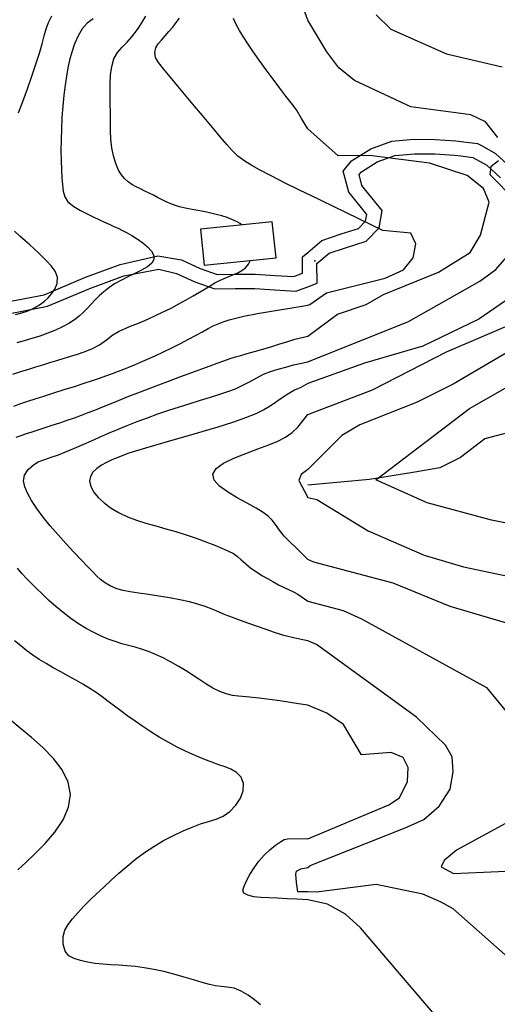
# Model space of a CAD drawing. Units: metres. Extents: x 550000 to 557669, y 4790000 to 4795000.
# Drawn here: x 550920 to 551053, y 4793707 to 4793980 of the extents above; entities that cross this region are included whole.
import ezdxf

# ---------------------------------------------------------------- set-up
doc = ezdxf.new("R2010")
doc.units = ezdxf.units.M
doc.header["$MEASUREMENT"] = 0
for name, color, linetype in [('CAMINO', 7, 'CONTINUOUS'), ('COTA', 7, 'CONTINUOUS'), ('CURVA_MAESTRA', 42, 'CONTINUOUS'), ('CURVA_NIVEL', 40, 'CONTINUOUS'), ('EDIFICIO', 1, 'CONTINUOUS'), ('VAGUADA', 5, 'CONTINUOUS')]:
    doc.layers.add(name, color=color, linetype=linetype)

msp = doc.modelspace()

# ---------------------------------------------------------------- linework, layer by layer
at = {"layer": 'CAMINO'}
for points in [[(550910.2399, 4793900.7646), (550926.8944, 4793903.9429), (550938.3899, 4793908.7814), (550948.0136, 4793912.3502), (550958.4762, 4793914.6823), (550964.96, 4793913.58), (550970.16, 4793911.24), (550974.93, 4793909.54), (550979.81, 4793909.64), (550985.44, 4793909.61), (550991.01, 4793909.3), (550996.11, 4793908.96), (550998.58, 4793909.89), (550998.56, 4793914.45), (551000, 4793915.66), (551003.92, 4793918.97), (551009.23, 4793920.78), (551014.08, 4793922.28), (551016.05, 4793924.34), (551016.36, 4793926.17), (551011.84, 4793931.81), (551011.39, 4793932.37), (551009.86, 4793938.2), (551012.18, 4793941.04), (551017.51, 4793944.42), (551023.31, 4793946.54), (551029.46, 4793947.03), (551035.37, 4793946.99), (551041.12, 4793946.61), (551047.08, 4793945.88), (551048.35, 4793945.18), (551052.03, 4793943.14), (551056.43, 4793939.08)], [(550910.8722, 4793897.4802), (550927.8673, 4793900.7235), (550939.6207, 4793905.6706), (550948.9633, 4793909.1351), (550958.73, 4793911.01), (550963.65, 4793909.79), (550968.67, 4793907.53), (550974.28, 4793905.53), (550979.84, 4793905.63), (550985.33, 4793905.62), (550990.76, 4793905.31), (550996.72, 4793904.91), (551000, 4793906.15), (551002.59, 4793907.14), (551002.57, 4793912.6), (551005.93, 4793915.42), (551010.46, 4793916.97), (551016.25, 4793918.77), (551019.78, 4793922.45), (551020.61, 4793927.26), (551016.16, 4793932.8), (551015.04, 4793934.2), (551014.25, 4793937.25), (551014.87, 4793938.01), (551019.28, 4793940.81), (551024.16, 4793942.59), (551029.61, 4793943.02), (551035.22, 4793943), (551040.75, 4793942.62), (551042.42, 4793942.42), (551045.83, 4793942.01), (551049.66, 4793939.87), (551053.48, 4793936.35)]]:
    msp.add_lwpolyline(points, dxfattribs=at)
at = {"layer": 'COTA'}
msp.add_point((551001.96, 4793913.34), dxfattribs=at)
at = {"layer": 'CURVA_MAESTRA', "color": 250}
for points in [[(550919.13, 4793864.4), (550920.53, 4793864.91), (550921.99, 4793865.42), (550923.57, 4793865.94), (550925.29, 4793866.5), (550927.16, 4793867.1), (550929.15, 4793867.74), (550931.22, 4793868.41), (550933.3, 4793869.11), (550935.33, 4793869.81), (550937.29, 4793870.52), (550939.15, 4793871.23), (550941, 4793871.96), (550942.93, 4793872.75), (550945.07, 4793873.63), (550947.53, 4793874.63), (550950.39, 4793875.76), (550953.67, 4793877.04), (550957.26, 4793878.41), (550960.96, 4793879.81), (550964.57, 4793881.16), (550967.87, 4793882.39), (550970.67, 4793883.42), (550972.91, 4793884.24), (550974.85, 4793884.95), (550976.78, 4793885.63), (550978.53, 4793886.23), (550979.98, 4793886.68), (550981.42, 4793887.1), (550983.19, 4793887.61), (550985.27, 4793888.2), (550987.52, 4793888.86), (550989.81, 4793889.53), (550992.03, 4793890.19), (550994.23, 4793890.88), (550996.43, 4793891.6), (551000, 4793892.42), (551008.24, 4793898.53), (551016.24, 4793901.21), (551021.04, 4793904), (551036.29, 4793910.2), (551045.07, 4793915.63), (551047.95, 4793920.45), (551050.36, 4793929.61), (551048.71, 4793933.38), (551044.24, 4793937.03), (551033.74, 4793940.44), (551017.14, 4793942.5), (551008.47, 4793942.48), (551000, 4793949.92), (550998.32, 4793952.85), (550996.85, 4793955.22), (550995.42, 4793957.18), (550993.93, 4793959.03), (550992.24, 4793961.2), (550990.38, 4793963.68), (550988.45, 4793966.33), (550986.55, 4793968.99), (550984.81, 4793971.5), (550983.3, 4793973.72), (550982.09, 4793975.58), (550981.08, 4793977.24), (550980.19, 4793978.88), (550979.46, 4793980.5)], [(551067.72, 4793838.09), (551051, 4793841.41), (551033.08, 4793846.21), (551018.87, 4793852.62), (551044.84, 4793872.34), (551059.33, 4793880.6)], [(551040.64, 4793698), (551014.65, 4793728.35), (551010.49, 4793732.13), (551005.51, 4793734.97), (551000.03, 4793736.09), (551000, 4793736.09), (550996.99, 4793736.32), (550994.3, 4793736.45), (550991.64, 4793736.57), (550989.19, 4793736.68), (550987.01, 4793736.8), (550985.07, 4793737), (550983.39, 4793737.39), (550982.27, 4793737.98), (550981.99, 4793738.81), (550982.34, 4793739.94), (550983.02, 4793741.4), (550983.96, 4793743.12), (550985.11, 4793744.97), (550986.45, 4793746.82), (550987.92, 4793748.54), (550989.49, 4793750.04), (550991.08, 4793751.26), (550992.45, 4793752.18), (550993.51, 4793752.83), (550994.89, 4793753.17), (551000, 4793753.03), (551022.48, 4793762.46), (551025.47, 4793764.41), (551027.68, 4793768.98), (551027.84, 4793772.83), (551026.46, 4793775.58), (551023.15, 4793777), (551014.94, 4793776.34), (551009.88, 4793784.75), (551005.28, 4793787.86), (551000, 4793790.14), (550997.45, 4793790.52), (550992.26, 4793791.28), (550986.57, 4793792.06), (550982.95, 4793792.44), (550980.84, 4793792.6), (550979.12, 4793792.83), (550977.42, 4793793.25), (550975.61, 4793793.93), (550973.7, 4793794.87), (550971.75, 4793796.05), (550969.82, 4793797.3), (550967.98, 4793798.51), (550966.1, 4793799.69), (550964.09, 4793800.9), (550961.99, 4793802.1), (550959.87, 4793803.21), (550957.81, 4793804.18), (550955.83, 4793804.98), (550953.94, 4793805.63), (550952.11, 4793806.17), (550950.3, 4793806.67), (550948.48, 4793807.17), (550946.62, 4793807.75), (550944.69, 4793808.44), (550942.69, 4793809.26), (550940.64, 4793810.24), (550938.54, 4793811.38), (550936.41, 4793812.7), (550934.28, 4793814.17), (550932.17, 4793815.8), (550930.12, 4793817.52), (550928.16, 4793819.27), (550926.33, 4793820.99), (550924.69, 4793822.58), (550923.26, 4793824.01), (550922.04, 4793825.26), (550920.83, 4793826.55), (550919.5, 4793828.07)]]:
    msp.add_lwpolyline(points, dxfattribs=at)
at = {"layer": 'CURVA_NIVEL', "color": 252}
for points in [[(551052.71, 4793947.55), (551049.29, 4793951.84), (551045.26, 4793953.81), (551028.62, 4793956.07), (551012.97, 4793963.38), (551008.63, 4793966.82), (551005.32, 4793971.31), (551000, 4793980.11), (550995.58, 4793992.33)], [(551018.99, 4793981.52), (551023.08, 4793977.54), (551038.52, 4793970.75), (551053.92, 4793967.17)], [(550918.49, 4793873.07), (550920.43, 4793873.76), (550922.34, 4793874.4), (550924.42, 4793875.06), (550926.86, 4793875.83), (550929.6, 4793876.69), (550932.48, 4793877.61), (550935.34, 4793878.51), (550938, 4793879.37), (550940.33, 4793880.13), (550942.26, 4793880.77), (550944.03, 4793881.4), (550945.85, 4793882.08), (550947.57, 4793882.74), (550949.02, 4793883.3), (550950.4, 4793883.85), (550951.93, 4793884.47), (550953.67, 4793885.2), (550955.59, 4793886.04), (550957.7, 4793887), (550959.97, 4793888.08), (550962.32, 4793889.23), (550964.68, 4793890.42), (550966.94, 4793891.59), (550969.02, 4793892.69), (550970.85, 4793893.68), (550972.42, 4793894.54), (550973.8, 4793895.27), (550975.13, 4793895.89), (550976.54, 4793896.45), (550978.18, 4793896.97), (550980.02, 4793897.47), (550982.28, 4793898.01), (550986.08, 4793898.73), (551000, 4793901.01), (551000.56, 4793901.25), (551005.23, 4793904.45), (551021.44, 4793908.53), (551026.56, 4793910.85), (551029.23, 4793914.18), (551029.94, 4793918.04), (551028.59, 4793921.04), (551020.87, 4793921.75), (551000.48, 4793931.68), (551000, 4793931.83), (550994.13, 4793934.73), (550989.69, 4793936.96), (550986.61, 4793938.57), (550984.49, 4793939.77), (550982.53, 4793940.97), (550980.66, 4793942.36), (550978.96, 4793943.99), (550977.53, 4793945.59), (550976.38, 4793946.94), (550975.33, 4793948.2), (550974.14, 4793949.63), (550972.66, 4793951.4), (550970.8, 4793953.64), (550968.62, 4793956.22), (550966.29, 4793959.01), (550963.96, 4793961.78), (550961.81, 4793964.35), (550959.98, 4793966.54), (550958.61, 4793968.29), (550957.8, 4793969.76), (550957.58, 4793971.14), (550957.87, 4793972.41), (550958.53, 4793973.5), (550959.43, 4793974.55), (550960.45, 4793975.7), (550961.51, 4793976.92), (550962.56, 4793978.17), (550963.55, 4793979.4), (550964.44, 4793980.59)], [(550940.46, 4793980.47), (550938.86, 4793979.23), (550937.47, 4793977.69), (550936.31, 4793975.74), (550935.35, 4793973.54), (550934.57, 4793971.24), (550933.95, 4793968.99), (550933.47, 4793966.83), (550933.06, 4793964.58), (550932.69, 4793962.05), (550932.36, 4793959.24), (550932.08, 4793956.23), (550931.85, 4793953.11), (550931.69, 4793949.96), (550931.6, 4793946.86), (550931.58, 4793943.9), (550931.63, 4793941.12), (550931.72, 4793938.59), (550931.84, 4793936.34), (550931.99, 4793934.4), (550932.21, 4793932.68), (550932.62, 4793931.09), (550933.52, 4793929.65), (550935.11, 4793928.39), (550937.01, 4793927.3), (550938.8, 4793926.38), (550940.47, 4793925.56), (550942.08, 4793924.79), (550943.6, 4793924.08), (550944.98, 4793923.46), (550946.23, 4793922.9), (550947.43, 4793922.36), (550948.62, 4793921.79), (550949.89, 4793921.13), (550951.26, 4793920.35), (550952.74, 4793919.42), (550954.23, 4793918.36), (550955.6, 4793917.21), (550956.67, 4793916.02), (550957.29, 4793914.84), (550957.33, 4793913.7), (550956.73, 4793912.65), (550955.55, 4793911.66), (550953.94, 4793910.72), (550952.06, 4793909.8), (550950.08, 4793908.88), (550948.16, 4793907.92), (550946.4, 4793906.91), (550944.84, 4793905.85), (550943.45, 4793904.75), (550942.2, 4793903.62), (550941.06, 4793902.48), (550939.98, 4793901.34), (550938.91, 4793900.21), (550937.8, 4793899.1), (550936.61, 4793898.01), (550935.29, 4793896.96), (550933.77, 4793895.96), (550932.04, 4793895), (550930.08, 4793894.1), (550927.95, 4793893.26), (550925.72, 4793892.48), (550923.48, 4793891.78), (550921.33, 4793891.15), (550919.34, 4793890.59)], [(550919.82, 4793954.38), (550920.99, 4793957.55), (550922.25, 4793961.01), (550923.49, 4793964.53), (550924.63, 4793967.9), (550925.59, 4793970.94), (550926.33, 4793973.52), (550926.93, 4793975.71), (550927.49, 4793977.63), (550928.15, 4793979.43), (550929.02, 4793981.28)], [(550981.5912, 4793923.4096), (550981.42, 4793923.55), (550980.28, 4793924.24), (550979, 4793924.82), (550977.62, 4793925.33), (550976.15, 4793925.79), (550974.63, 4793926.21), (550973.09, 4793926.58), (550971.58, 4793926.91), (550970.09, 4793927.2), (550968.44, 4793927.5), (550966.5, 4793927.85), (550964.43, 4793928.34), (550962.47, 4793928.99), (550960.79, 4793929.69), (550959.48, 4793930.34), (550958.36, 4793930.94), (550957.24, 4793931.53), (550956.07, 4793932.12), (550954.86, 4793932.69), (550953.63, 4793933.27), (550952.42, 4793933.87), (550951.26, 4793934.53), (550950.18, 4793935.27), (550949.21, 4793936.13), (550948.36, 4793937.14), (550947.56, 4793938.48), (550946.77, 4793940.29), (550946.1, 4793942.42), (550945.67, 4793944.69), (550945.44, 4793947.03), (550945.34, 4793949.41), (550945.31, 4793951.84), (550945.27, 4793954.34), (550945.22, 4793956.95), (550945.21, 4793959.69), (550945.23, 4793962.4), (550945.35, 4793964.92), (550945.66, 4793967.23), (550946.27, 4793969.32), (550947.23, 4793971.13), (550948.52, 4793972.62), (550949.9, 4793973.96), (550951.16, 4793975.33), (550952.24, 4793976.71), (550953.19, 4793978.05), (550954.1, 4793979.48), (550955.1, 4793981.14)], [(551057.51, 4793930.14), (551050.57, 4793937.22), (551050.83, 4793939.6), (551052.89, 4793941.17)], [(550918.99, 4793898.41), (550920.68, 4793898.89), (550922.16, 4793899.38), (550923.48, 4793899.92), (550924.7, 4793900.55), (550925.85, 4793901.28), (550926.96, 4793902.14), (550928.01, 4793903.1), (550928.98, 4793904.16), (550929.83, 4793905.45), (550930.48, 4793907.05), (550930.59, 4793908.81), (550929.93, 4793910.49), (550928.83, 4793911.98), (550927.69, 4793913.24), (550926.54, 4793914.38), (550925.34, 4793915.53), (550924.13, 4793916.67), (550922.93, 4793917.77), (550921.62, 4793918.92), (550920.14, 4793920.21), (550918.73, 4793921.56)], [(550918.26, 4793881.9), (550920.46, 4793882.65), (550922.64, 4793883.33), (550924.63, 4793883.95), (550926.54, 4793884.54), (550928.49, 4793885.13), (550930.47, 4793885.72), (550932.42, 4793886.3), (550934.31, 4793886.87), (550936.13, 4793887.43), (550938.02, 4793888.07), (550940.1, 4793888.91), (550942.22, 4793890.03), (550944.18, 4793891.43), (550946, 4793892.8), (550947.75, 4793893.84), (550949.38, 4793894.59), (550950.86, 4793895.2), (550952.35, 4793895.77), (550953.99, 4793896.44), (550955.82, 4793897.22), (550957.82, 4793898.13), (550959.94, 4793899.15), (550962.11, 4793900.24), (550964.26, 4793901.37), (550966.32, 4793902.5), (550968.24, 4793903.6), (550969.96, 4793904.63), (550971.52, 4793905.58), (550972.93, 4793906.44), (550974.26, 4793907.21), (550975.53, 4793907.88), (550976.81, 4793908.48), (550978.1, 4793909), (550979.38, 4793909.5), (550980.62, 4793910.02), (550981.76, 4793910.64), (550982.77, 4793911.41), (550983.59, 4793912.37), (550984.0704, 4793913.2992)], [(551057.16, 4793718.8), (551040.36, 4793733.65), (551037.03, 4793735.53), (551031.91, 4793737.67), (551018.95, 4793740.34), (551002.43, 4793738.28), (551000, 4793738.37), (550997.25, 4793738.38), (550996.85, 4793740.98), (550996.66, 4793743.21), (550996.91, 4793744.04), (550998.1, 4793744.69), (551000, 4793745.14), (551000.66, 4793745.67), (551027.07, 4793756.09), (551032.19, 4793758.45), (551036.49, 4793762.13), (551039.46, 4793766.79), (551040.34, 4793771.64), (551040.06, 4793775.77), (551038.22, 4793779), (551030.17, 4793786.81), (551002.39, 4793806.95), (551000, 4793807.95), (550996.39, 4793808.73), (550993.41, 4793809.46), (550990.81, 4793810.27), (550988.48, 4793811.09), (550986.09, 4793811.93), (550983.67, 4793812.76), (550981.33, 4793813.59), (550979.13, 4793814.41), (550977.13, 4793815.21), (550975.27, 4793815.98), (550973.46, 4793816.73), (550971.58, 4793817.45), (550969.52, 4793818.12), (550967.19, 4793818.75), (550964.55, 4793819.33), (550961.68, 4793819.86), (550958.71, 4793820.35), (550955.81, 4793820.79), (550953.12, 4793821.19), (550950.78, 4793821.55), (550948.83, 4793821.91), (550947.06, 4793822.42), (550945.24, 4793823.23), (550943.65, 4793824.14), (550942.52, 4793824.99), (550941.55, 4793825.92), (550940.39, 4793827.09), (550938.93, 4793828.58), (550937.17, 4793830.41), (550935.16, 4793832.53), (550932.99, 4793834.86), (550930.77, 4793837.32), (550928.62, 4793839.82), (550926.62, 4793842.28), (550924.88, 4793844.63), (550923.43, 4793846.83), (550922.31, 4793848.86), (550921.54, 4793850.68), (550921.19, 4793852.32), (550921.47, 4793853.88), (550922.52, 4793855.45), (550923.92, 4793856.75), (550925.29, 4793857.57), (550926.86, 4793858.16), (550928.84, 4793858.85), (550930.89, 4793859.58), (550932.62, 4793860.24), (550934.21, 4793860.9), (550935.96, 4793861.65), (550937.89, 4793862.5), (550940.01, 4793863.45), (550942.29, 4793864.46), (550944.72, 4793865.51), (550947.28, 4793866.59), (550949.95, 4793867.67), (550952.72, 4793868.76), (550955.57, 4793869.83), (550958.48, 4793870.88), (550961.45, 4793871.89), (550964.43, 4793872.87), (550967.41, 4793873.81), (550970.31, 4793874.7), (550973.07, 4793875.53), (550975.61, 4793876.32), (550977.89, 4793877.06), (550980, 4793877.87), (550982.05, 4793878.82), (550984.01, 4793879.87), (550985.86, 4793880.93), (550987.71, 4793881.89), (550989.68, 4793882.66), (550991.76, 4793883.3), (550993.92, 4793883.89), (550996.06, 4793884.47), (551000, 4793885.36), (551027.96, 4793896.52), (551047.7, 4793907.68), (551052.18, 4793910.94), (551055.91, 4793915.16)], [(551070.82, 4793913.21), (551047.45, 4793897.18), (551031.91, 4793889.69), (551015.76, 4793885), (551000, 4793879.31), (550998.05, 4793878.24), (550996.37, 4793877.45), (550994.46, 4793876.4), (550992.68, 4793875.2), (550991.08, 4793874.02), (550989.58, 4793872.99), (550987.86, 4793872.01), (550985.62, 4793870.95), (550982.72, 4793869.78), (550979.14, 4793868.52), (550975.03, 4793867.21), (550970.62, 4793865.88), (550966.17, 4793864.59), (550961.95, 4793863.39), (550958.2, 4793862.32), (550955.06, 4793861.41), (550952.5, 4793860.63), (550950.43, 4793859.96), (550948.7, 4793859.35), (550947.16, 4793858.75), (550945.69, 4793858.12), (550944.22, 4793857.42), (550942.79, 4793856.64), (550941.49, 4793855.74), (550940.43, 4793854.72), (550939.74, 4793853.56), (550939.51, 4793852.25), (550939.82, 4793850.81), (550940.63, 4793849.28), (550941.9, 4793847.72), (550943.55, 4793846.19), (550945.51, 4793844.76), (550947.69, 4793843.48), (550950.05, 4793842.38), (550952.54, 4793841.43), (550955.14, 4793840.6), (550957.84, 4793839.82), (550960.62, 4793839.05), (550963.46, 4793838.23), (550966.31, 4793837.35), (550969.11, 4793836.4), (550971.78, 4793835.43), (550974.21, 4793834.48), (550976.33, 4793833.6), (550978.07, 4793832.82), (550979.41, 4793832.13), (550980.52, 4793831.38), (550981.59, 4793830.41), (550982.81, 4793829.29), (550984.26, 4793828.14), (550985.81, 4793827.06), (550987.31, 4793826.11), (550988.81, 4793825.24), (550990.37, 4793824.37), (550991.94, 4793823.53), (550993.45, 4793822.77), (550994.82, 4793822.12), (550996.04, 4793821.56), (550997.25, 4793820.92), (551000, 4793818.98), (551009.84, 4793816.38), (551014.94, 4793814.04), (551049.56, 4793794.99), (551056.7, 4793786.34)], [(551096.72, 4793912.24), (551040.38, 4793879.15), (551030.32, 4793874.11), (551014.42, 4793867.9), (551009.46, 4793864.92), (551000, 4793855.47), (550998.21, 4793854.04), (550997.5, 4793852.42), (551000, 4793847.72), (551002.52, 4793847.19), (551016.77, 4793838.42), (551032.26, 4793831.73), (551043.22, 4793828.49), (551065.17, 4793823.87)], [(551066.47, 4793809.55), (551039.53, 4793817.46), (551023.67, 4793823.93), (551001.66, 4793829.76), (551000, 4793830.54), (550998.36, 4793832.2), (550996.8, 4793833.72), (550995.11, 4793835.3), (550993.51, 4793836.95), (550992.15, 4793838.66), (550991.04, 4793840.21), (550990.11, 4793841.42), (550989.08, 4793842.46), (550987.64, 4793843.56), (550985.69, 4793844.78), (550983.22, 4793846.15), (550980.47, 4793847.65), (550977.76, 4793849.23), (550975.5, 4793850.87), (550974.05, 4793852.52), (550973.7, 4793854.15), (550974.64, 4793855.71), (550976.68, 4793857.21), (550979.53, 4793858.62), (550982.82, 4793859.95), (550986.15, 4793861.17), (550989.19, 4793862.3), (550991.72, 4793863.35), (550993.83, 4793864.44), (550995.68, 4793865.71), (550997.3, 4793867.19), (551000, 4793870.74), (551017.93, 4793877.59), (551038.47, 4793888.1), (551060.14, 4793897.38)], [(550986.95, 4793706.97), (550985.23, 4793708.38), (550983.45, 4793709.67), (550981.53, 4793710.81), (550979.56, 4793711.62), (550977.69, 4793711.95), (550975.99, 4793712.07), (550974.43, 4793712.29), (550972.77, 4793712.67), (550970.73, 4793713.24), (550968.35, 4793713.94), (550965.7, 4793714.72), (550962.9, 4793715.51), (550960.07, 4793716.24), (550957.3, 4793716.86), (550954.68, 4793717.32), (550952.2, 4793717.63), (550949.85, 4793717.84), (550947.59, 4793717.99), (550945.39, 4793718.12), (550943.2, 4793718.28), (550941.04, 4793718.52), (550938.95, 4793718.85), (550936.99, 4793719.29), (550935.23, 4793719.86), (550933.76, 4793720.63), (550932.7, 4793721.89), (550932.14, 4793723.81), (550932.14, 4793725.92), (550932.67, 4793727.72), (550933.6, 4793729.31), (550934.81, 4793730.9), (550936.22, 4793732.55), (550937.82, 4793734.25), (550939.57, 4793736.01), (550941.45, 4793737.82), (550943.43, 4793739.69), (550945.5, 4793741.61), (550947.65, 4793743.56), (550949.9, 4793745.5), (550952.26, 4793747.4), (550954.74, 4793749.23), (550957.34, 4793750.96), (550960.04, 4793752.55), (550962.76, 4793753.98), (550965.44, 4793755.24), (550967.96, 4793756.31), (550970.27, 4793757.17), (550972.44, 4793757.87), (550974.57, 4793758.47), (550976.59, 4793759.31), (550978.44, 4793760.67), (550980.06, 4793762.41), (550981.36, 4793764.37), (550982.14, 4793766.4), (550982.18, 4793768.41), (550981.51, 4793770.15), (550980.25, 4793771.44), (550978.7, 4793772.34), (550977.1, 4793773), (550975.38, 4793773.59), (550973.41, 4793774.3), (550971.2, 4793775.15), (550968.82, 4793776.14), (550966.32, 4793777.26), (550963.79, 4793778.49), (550961.27, 4793779.82), (550958.83, 4793781.22), (550956.48, 4793782.68), (550954.24, 4793784.16), (550952.11, 4793785.65), (550950.1, 4793787.11), (550948.21, 4793788.52), (550946.42, 4793789.87), (550944.7, 4793791.16), (550943.02, 4793792.4), (550941.31, 4793793.59), (550939.54, 4793794.76), (550937.67, 4793795.91), (550935.69, 4793797.05), (550933.62, 4793798.2), (550931.52, 4793799.34), (550929.44, 4793800.48), (550927.44, 4793801.63), (550925.56, 4793802.79), (550923.81, 4793803.98), (550922.14, 4793805.21), (550920.47, 4793806.54), (550918.68, 4793807.98)], [(550919.6, 4793744.44), (550921.79, 4793746.45), (550924.37, 4793748.88), (550927.16, 4793751.73), (550929.86, 4793754.89), (550932.15, 4793758.28), (550933.69, 4793761.79), (550934.23, 4793765.32), (550933.61, 4793768.78), (550931.95, 4793772.14), (550929.5, 4793775.34), (550926.53, 4793778.36), (550923.37, 4793781.18), (550920.26, 4793783.78), (550917.4, 4793786.16)], [(551060.96, 4793760.65), (551041.3, 4793749.93), (551037.85, 4793747.05), (551037.02, 4793745.25), (551040.46, 4793743.47), (551057.05, 4793744.22)]]:
    msp.add_lwpolyline(points, dxfattribs=at)
at = {"layer": 'EDIFICIO', "color": 6}
msp.add_lwpolyline([(550971.2463, 4793912.1329), (550991.2063, 4793914.1829), (550990.1863, 4793924.1429), (550970.2563, 4793922.0929), (550971.2463, 4793912.1329)], dxfattribs=at)
at = {"layer": 'VAGUADA', "color": 4}
msp.add_lwpolyline([(551057.1152, 4793866.101), (551049.0744, 4793863.9942), (551042.3737, 4793858.8228), (551036.6303, 4793855.9497), (551029.1639, 4793854.609), (551017.1027, 4793852.6937), (551009.0619, 4793851.9276), (551000.0639, 4793851.1614)], dxfattribs=at)

doc.saveas('drawing.dxf')
